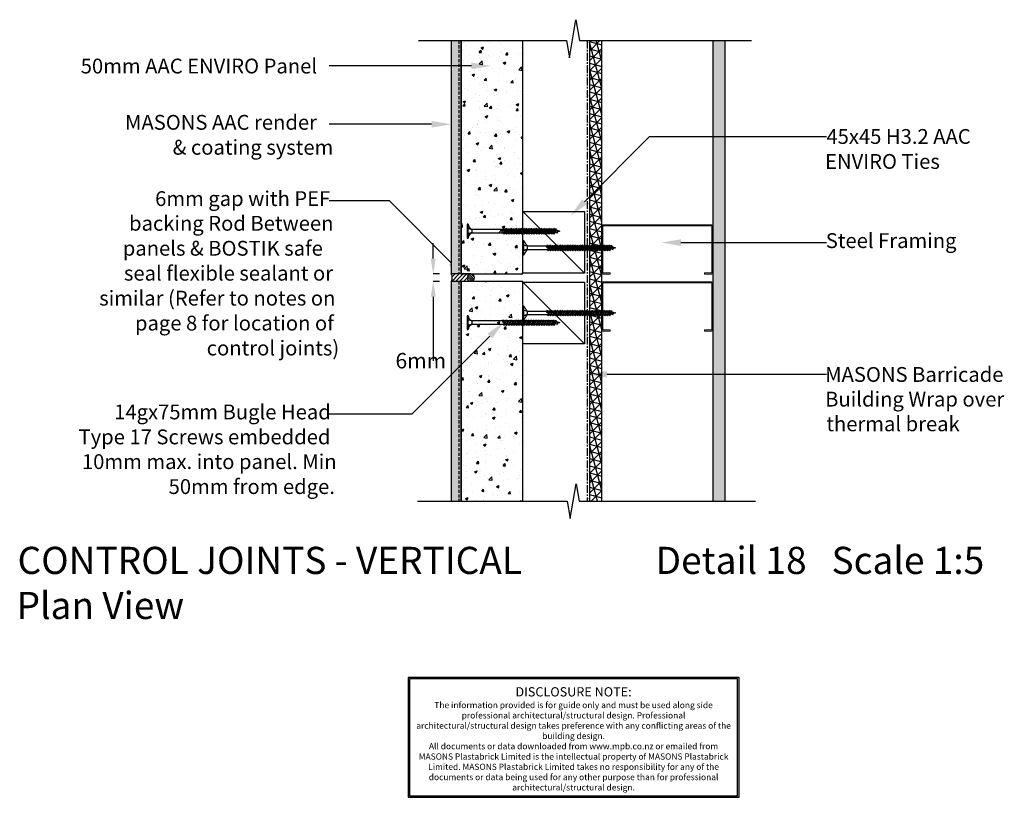
# Model space of a CAD drawing. Units: millimetres. Extents: x -426 to 371, y -156 to 474.
import ezdxf

# ---------------------------------------------------------------- set-up
doc = ezdxf.new("R2010")
doc.units = ezdxf.units.MM
doc.header["$MEASUREMENT"] = 0
doc.linetypes.add('CENTER', pattern=[2, 1.25, -0.25, 0.25, -0.25])
doc.linetypes.add('DASHED', pattern=[0.75, 0.5, -0.25])
doc.layers.add('MP Annotation (00134142)', color=7, linetype='Continuous')
for name, color, linetype, true_color in [('MP Barricade Building Wrap Perimeter (00134139)', 7, 'CENTER', 0x06a2db), ('MP Fixing (00134143)', 7, 'Continuous', 0xa9dac0), ('MP Line Breaks (00134164)', 7, 'Continuous', 0x79968b), ('MP Linning Inner Hatch (00134147)', 7, 'Continuous', 0x3c3258), ('MP Linning Inner Perimeter (00134146)', 7, 'Continuous', 0x63528e), ('MP Panel Hatch (00134149)', 7, 'Continuous', 0x5f91fc), ('MP Panel Perimeter (00134148)', 7, 'Continuous', 0x0442c8), ('MP Render & Coating System Hatch (00134156)', 7, 'Continuous', 0x323232), ('MP Render & Coating System Inner lines (00134157)', 7, 'DASHED', 0x7d7d7d), ('MP Render & Coating System Perimeter (00134155)', 7, 'Continuous', 0x7d7d7d), ('MP Thermal Break Hatch (00134161)', 7, 'Continuous', 0x005c45), ('MP Timber Inner (00134145)', 7, 'Continuous', 0x6d4e17), ('MP Timber Perimeter (00134144)', 7, 'Continuous', 0xb69254), ('mp000593$0$Detail Flexible Sealant Hatch (00134154)', 7, 'Continuous', 0x990000), ('mp000593$0$Detail Flexible Sealant Perimeter (00134153)', 7, 'Continuous', 0xee1114), ('mp000593$0$Detail PEF Rod Hatch (00134187)', 7, 'Continuous', 0x3f3e22), ('mp000593$0$Detail PEF Rod Perimeter (00134186)', 7, 'Continuous', 0x949351)]:
    doc.layers.add(name, color=color, linetype=linetype, true_color=true_color)
for name, color, linetype, lineweight, true_color in [('MP Steel Framing Perimeter (00134159)', 7, 'Continuous', 0, 0xa9dac0), ('MP Thermal Break Perimeter (00134160)', 7, 'Continuous', 25, 0x008563), ('mp000593$0$MASONS Render & Coating System Perimeter 000134155)', 7, 'Continuous', 25, 0x7d7d7d)]:
    doc.layers.add(name, color=color, linetype=linetype, lineweight=lineweight, true_color=true_color)
doc.styles.add('mp000096$0$2mm', font='ARIAL.TTF', dxfattribs={"height": 2})
doc.styles.get("Standard").update_dxf_attribs({"font": 'ARIAL.TTF'})
pattern_1 = [(225, (-76.8446, 268.2181), (1.591, -1.591), [])]
pattern_2 = [(315, (-76.8446, 268.2181), (0.88388, 0.88388), [])]

# ---------------------------------------------------------------- blocks, each defined once
blk = doc.blocks.new('mp000079')
at = {"lineweight": 0}
blk.add_hatch(color=256, dxfattribs=at).paths.add_polyline_path([(44.05, 0, 0.414214), (45, 0.95), (45, 39.05, 0.414214), (44.05, 40), (38.1, 40), (38.1, 39.05), (43.85, 39.05, -0.414214), (44.05, 38.85), (44.05, 1.15, -0.414214), (43.85, 0.95), (-43.85, 0.95, -0.414214), (-44.05, 1.15), (-44.05, 38.85, -0.414214), (-43.85, 39.05), (-38.1, 39.05), (-38.1, 40), (-44.05, 40, 0.414214), (-45, 39.05), (-45, 0.95, 0.414214), (-44.05, 0)])
for p, q in [((-44.05, 40), (-38.1, 40)), ((-38.1, 40), (-38.1, 39.05)), ((38.1, 39.05), (38.1, 40)), ((44.05, 40), (38.1, 40)), ((-45, 0.95), (-45, 39.05)), ((-44.05, 1.15), (-44.05, 38.85)), ((-43.85, 39.05), (-38.1, 39.05)), ((43.85, 39.05), (38.1, 39.05)), ((44.05, 1.15), (44.05, 38.85)), ((45, 0.95), (45, 39.05)), ((-44.05, 0), (44.05, 0)), ((-43.85, 0.95), (43.85, 0.95))]:
    blk.add_line(p, q, dxfattribs=at)
for centre, radius, start, end in [((-44.05, 39.05), 0.95, 90, 180), ((44.05, 39.05), 0.95, 0, 90), ((-43.85, 38.85), 0.2, 90, 180), ((43.85, 38.85), 0.2, 0, 90), ((-44.05, 0.95), 0.95, 180, 270), ((-43.85, 1.15), 0.2, 180, 270), ((43.85, 1.15), 0.2, 270, 0), ((44.05, 0.95), 0.95, 270, 0)]:
    blk.add_arc(centre, radius, start, end, dxfattribs=at)
blk = doc.blocks.new('mp000080')
for p, q in [((-5.59, -0.68), (5.59, -0.68)), ((-1.64, -43.55), (-1.64, -3.58)), ((1.63, -3.58), (-1.64, -3.58)), ((1.63, -3.58), (1.63, -43.04)), ((-1.64, -29.33), (-2.4, -29.81)), ((-2.4, -29.81), (2.4, -31.21)), ((-2.4, -29.81), (1.64, -31.69)), ((-1.64, -31.36), (-2.4, -31.85)), ((-2.4, -31.85), (2.4, -33.24)), ((-2.4, -31.85), (1.64, -33.73)), ((-1.64, -29.33), (2.4, -31.21)), ((-1.64, -30.17), (-1.64, -31.36)), ((-1.64, -31.36), (2.4, -33.24)), ((0.82, -28.44), (0.06, -28.93)), ((0.06, -28.93), (1.64, -29.66)), ((2.4, -29.18), (0.06, -28.93)), ((0.82, -28.44), (2.4, -29.18)), ((2.4, -29.18), (1.64, -29.66)), ((1.64, -29.66), (1.64, -30.85)), ((2.4, -31.21), (1.64, -31.69)), ((1.64, -31.69), (1.64, -32.89)), ((-1.64, -33.39), (-2.4, -33.88)), ((-2.4, -33.88), (2.4, -35.27)), ((-2.4, -33.88), (1.64, -35.76)), ((-1.64, -35.42), (-2.4, -35.91)), ((-2.4, -35.91), (1.64, -37.79)), ((-2.4, -35.91), (2.4, -37.3)), ((-1.64, -37.46), (-2.4, -37.94)), ((-2.4, -37.94), (1.64, -39.82)), ((-2.4, -37.94), (2.4, -39.34)), ((-1.64, -39.49), (-2.4, -39.97)), ((-1.64, -32.2), (-1.64, -33.39)), ((-1.64, -33.39), (2.4, -35.27)), ((-1.64, -34.23), (-1.64, -35.42)), ((-1.64, -34.23), (-1.64, -35.42)), ((-1.64, -35.42), (2.4, -37.3)), ((-1.64, -36.26), (-1.64, -37.46)), ((-1.64, -37.46), (2.4, -39.34)), ((-1.64, -38.3), (-1.64, -39.49)), ((-1.64, -39.49), (2.4, -41.37)), ((2.4, -33.24), (1.64, -33.73)), ((1.64, -33.73), (1.64, -34.92)), ((2.4, -35.27), (1.64, -35.76)), ((1.64, -35.76), (1.64, -36.95)), ((2.4, -37.3), (1.64, -37.79)), ((1.64, -37.79), (1.64, -38.98)), ((2.4, -39.34), (1.64, -39.82)), ((1.64, -39.82), (1.64, -41.01)), ((-2.4, -39.97), (1.64, -41.85)), ((-2.4, -39.97), (2.4, -41.37)), ((-1.64, -41.52), (-2.4, -42)), ((-2.4, -42), (1.64, -43.89)), ((-2.4, -42), (2.4, -43.4)), ((-1.64, -43.55), (-2.4, -44.04)), ((-2.4, -44.04), (1.64, -45.92)), ((-2.4, -44.04), (2.4, -45.43)), ((-1.64, -45.58), (-2.4, -46.07)), ((-2.4, -46.07), (2.4, -47.46)), ((-2.4, -46.07), (1.64, -47.95)), ((-1.64, -47.61), (-2.4, -48.1)), ((-1.64, -40.33), (-1.64, -41.52)), ((-1.64, -41.52), (2.4, -43.4)), ((-1.64, -42.36), (-1.64, -43.55)), ((-1.64, -43.55), (2.4, -45.43)), ((-1.64, -44.39), (-1.64, -45.58)), ((-1.64, -45.58), (2.4, -47.46)), ((-1.64, -46.42), (-1.64, -47.61)), ((-1.64, -47.61), (2.4, -49.5)), ((2.4, -41.37), (1.64, -41.85)), ((1.64, -41.85), (1.64, -43.04)), ((2.4, -43.4), (1.64, -43.89)), ((1.64, -43.89), (1.64, -45.08)), ((2.4, -45.43), (1.64, -45.92)), ((1.64, -45.92), (1.64, -47.11)), ((2.4, -47.46), (1.64, -47.95)), ((-2.4, -48.1), (1.64, -49.98)), ((-2.4, -48.1), (2.4, -49.5)), ((-1.64, -49.65), (-2.4, -50.13)), ((-2.4, -50.13), (1.64, -52.01)), ((-2.4, -50.13), (2.4, -51.53)), ((-1.64, -51.68), (-2.4, -52.16)), ((-2.4, -52.16), (1.64, -54.04)), ((-2.4, -52.16), (2.4, -53.56)), ((-1.64, -53.71), (-2.4, -54.2)), ((-2.4, -54.2), (1.64, -56.08)), ((-2.4, -54.2), (2.4, -55.59)), ((-1.64, -55.74), (-2.4, -56.23)), ((-1.64, -48.46), (-1.64, -49.65)), ((-1.64, -49.65), (2.4, -51.53)), ((-1.64, -50.49), (-1.64, -51.68)), ((-1.64, -51.68), (2.4, -53.56)), ((-1.64, -52.52), (-1.64, -53.71)), ((-1.64, -53.71), (2.4, -55.59)), ((-1.64, -54.55), (-1.64, -55.74)), ((-1.64, -55.74), (2.4, -57.62)), ((1.64, -47.95), (1.64, -49.14)), ((2.4, -49.5), (1.64, -49.98)), ((1.64, -49.98), (1.64, -51.17)), ((2.4, -51.53), (1.64, -52.01)), ((1.64, -52.01), (1.64, -53.2)), ((2.4, -53.56), (1.64, -54.04)), ((1.64, -54.04), (1.64, -55.24)), ((2.4, -55.59), (1.64, -56.08)), ((-2.4, -56.23), (1.64, -58.11)), ((-2.4, -56.23), (2.4, -57.62)), ((-1.64, -57.77), (-2.4, -58.26)), ((-2.4, -58.26), (1.64, -60.14)), ((-2.4, -58.26), (2.4, -59.65)), ((-1.64, -59.81), (-2.4, -60.29)), ((-2.4, -60.29), (1.64, -62.17)), ((-2.4, -60.29), (2.4, -61.69)), ((-1.64, -61.84), (-2.4, -62.32)), ((-2.4, -62.32), (1.64, -64.2)), ((-2.4, -62.32), (2.4, -63.72)), ((-1.64, -56.58), (-1.64, -57.77)), ((-1.64, -57.77), (2.4, -59.65)), ((-1.64, -58.61), (-1.64, -59.81)), ((-1.64, -59.81), (2.4, -61.69)), ((-1.64, -60.65), (-1.64, -61.84)), ((-1.64, -61.84), (2.4, -63.72)), ((-1.64, -62.68), (-1.64, -63.87)), ((1.64, -56.08), (1.64, -57.27)), ((2.4, -57.62), (1.64, -58.11)), ((1.64, -58.11), (1.64, -59.3)), ((2.4, -59.65), (1.64, -60.14)), ((1.64, -60.14), (1.64, -61.33)), ((2.4, -61.69), (1.64, -62.17)), ((1.64, -62.17), (1.64, -63.36)), ((2.4, -63.72), (1.64, -64.2)), ((-1.64, -63.87), (-2.4, -64.35)), ((-2.4, -64.35), (1.64, -66.23)), ((-2.4, -64.35), (2.4, -65.75)), ((-1.64, -65.9), (-2.4, -66.39)), ((-2.4, -66.39), (1.64, -68.27)), ((-2.4, -66.39), (2.4, -67.78)), ((-1.64, -67.93), (-2.4, -68.42)), ((-2.4, -68.42), (1.64, -70.3)), ((-2.4, -68.42), (2.4, -69.81)), ((-1.64, -69.96), (-2.4, -70.45)), ((-2.4, -70.45), (2.04, -71.68)), ((-2.4, -70.45), (1.03, -72.05)), ((-1.64, -63.87), (2.4, -65.75)), ((-1.64, -64.71), (-1.64, -65.9)), ((-1.64, -65.9), (2.4, -67.78)), ((-1.64, -66.74), (-1.64, -67.93)), ((-1.64, -67.93), (2.4, -69.81)), ((-1.64, -68.77), (-1.64, -69.96)), ((-1.64, -69.96), (2.04, -71.68)), ((-0.86, -72.36), (-1.31, -70.95)), ((2.04, -71.68), (1.03, -72.05)), ((1.64, -70.3), (1.28, -71.32)), ((1.64, -70.3), (1.28, -71.32)), ((1.64, -64.2), (1.64, -65.39)), ((2.4, -65.75), (1.64, -66.23)), ((1.64, -66.23), (1.64, -67.43)), ((2.4, -67.78), (1.64, -68.27)), ((1.64, -68.27), (1.64, -69.46)), ((2.4, -69.81), (1.64, -70.3)), ((-0.86, -72.36), (-1.62, -72.84)), ((-1.62, -72.84), (-0.48, -73.38)), ((-1.62, -72.84), (0.28, -72.89)), ((-0.86, -72.36), (0.28, -72.89)), ((0, -75), (-0.54, -73.35)), ((0.28, -72.89), (-0.48, -73.38)), ((1.03, -72.05), (0, -75))]:
    blk.add_line(p, q)
blk.add_lwpolyline([(5.59, -0.68), (5.59, 0), (-5.59, 0), (-5.59, -0.68)])
for points in [[(-1.61, -3.08, 0.236068), (-1.41, -3.02), (-2, -0.82, 0.236068), (-2.2, -0.87)], [(1.66, -3.09, -0.236068), (1.46, -3.04), (2.05, -0.83, -0.236068), (2.25, -0.89)]]:
    blk.add_lwpolyline(points, format="xyb", close=True)
for centre, start, end in [((-5.53, -4.73), 16.46782, 90.84034), ((5.53, -4.74), 89.18428, 163.47603)]:
    blk.add_arc(centre, 4.06, start, end)
blk = doc.blocks.new('mp001003')
for p, q in [((-5.59, -0.68), (5.59, -0.68)), ((-1.61, -19.99), (-1.61, -3.58)), ((1.61, -3.58), (-1.61, -3.58)), ((1.61, -3.58), (1.61, -19.5)), ((-1.61, -19.99), (-2.36, -20.47)), ((-2.36, -20.47), (2.36, -21.85)), ((-2.36, -20.47), (1.61, -22.32)), ((-1.61, -21.99), (-2.36, -22.47)), ((-2.36, -22.47), (2.36, -23.85)), ((-2.36, -22.47), (1.61, -24.32)), ((-1.61, -19.99), (2.36, -21.85)), ((-1.61, -20.82), (-1.61, -21.99)), ((-1.61, -21.99), (2.36, -23.85)), ((-1.61, -22.82), (-1.61, -23.99)), ((0.81, -19.12), (0.06, -19.6)), ((0.06, -19.6), (1.61, -20.32)), ((2.36, -19.85), (0.06, -19.6)), ((0.81, -19.12), (2.36, -19.85)), ((2.36, -19.85), (1.61, -20.32)), ((1.61, -20.32), (1.61, -21.5)), ((2.36, -21.85), (1.61, -22.32)), ((1.61, -22.32), (1.61, -23.5)), ((2.36, -23.85), (1.61, -24.32)), ((-1.61, -23.99), (-2.36, -24.47)), ((-2.36, -24.47), (2.36, -25.85)), ((-2.36, -24.47), (1.61, -26.32)), ((-1.61, -25.99), (-2.36, -26.47)), ((-2.36, -26.47), (2.36, -27.85)), ((-2.36, -26.47), (1.61, -28.32)), ((-1.61, -27.99), (-2.36, -28.47)), ((-2.36, -28.47), (2.36, -29.85)), ((-2.36, -28.47), (1.61, -30.32)), ((-1.61, -29.99), (-2.36, -30.47)), ((-2.36, -30.47), (2.36, -31.85)), ((-2.36, -30.47), (1.61, -32.32)), ((-1.61, -23.99), (2.36, -25.85)), ((-1.61, -24.82), (-1.61, -25.99)), ((-1.61, -25.99), (2.36, -27.85)), ((-1.61, -26.82), (-1.61, -27.99)), ((-1.61, -27.99), (2.36, -29.85)), ((-1.61, -28.82), (-1.61, -29.99)), ((-1.61, -29.99), (2.36, -31.85)), ((-1.61, -30.82), (-1.61, -31.99)), ((1.61, -24.32), (1.61, -25.5)), ((2.36, -25.85), (1.61, -26.32)), ((1.61, -26.32), (1.61, -27.5)), ((2.36, -27.85), (1.61, -28.32)), ((1.61, -28.32), (1.61, -29.5)), ((2.36, -29.85), (1.61, -30.32)), ((1.61, -30.32), (1.61, -31.5)), ((2.36, -31.85), (1.61, -32.32)), ((-1.61, -31.99), (-2.36, -32.47)), ((-2.36, -32.47), (2.36, -33.85)), ((-2.36, -32.47), (1.61, -34.32)), ((-1.61, -33.99), (-2.36, -34.47)), ((-2.36, -34.47), (2.36, -35.85)), ((-2.36, -34.47), (1.61, -36.32)), ((-1.61, -35.99), (-2.36, -36.47)), ((-2.36, -36.47), (2.36, -37.85)), ((-2.36, -36.47), (1.61, -38.32)), ((-1.61, -37.99), (-2.36, -38.47)), ((-2.36, -38.47), (2.36, -39.85)), ((-2.36, -38.47), (1.61, -40.32)), ((-1.61, -31.99), (2.36, -33.85)), ((-1.61, -32.82), (-1.61, -33.99)), ((-1.61, -33.99), (2.36, -35.85)), ((-1.61, -34.82), (-1.61, -35.99)), ((-1.61, -35.99), (2.36, -37.85)), ((-1.61, -36.82), (-1.61, -37.99)), ((-1.61, -37.99), (2.36, -39.85)), ((-1.61, -38.82), (-1.61, -39.99)), ((1.61, -32.32), (1.61, -33.5)), ((2.36, -33.85), (1.61, -34.32)), ((1.61, -34.32), (1.61, -35.5)), ((2.36, -35.85), (1.61, -36.32)), ((1.61, -36.32), (1.61, -37.5)), ((2.36, -37.85), (1.61, -38.32)), ((1.61, -38.32), (1.61, -39.5)), ((2.36, -39.85), (1.61, -40.32)), ((-1.61, -39.99), (-2.36, -40.47)), ((-2.36, -40.47), (2.36, -41.85)), ((-2.36, -40.47), (1.61, -42.32)), ((-1.61, -41.99), (-2.36, -42.47)), ((-2.36, -42.47), (2.36, -43.85)), ((-2.36, -42.47), (1.61, -44.32)), ((-1.61, -43.99), (-2.36, -44.47)), ((-2.36, -44.47), (2.36, -45.85)), ((-2.36, -44.47), (1.61, -46.32)), ((-1.61, -45.99), (-2.36, -46.47)), ((-2.36, -46.47), (2.36, -47.85)), ((-2.36, -46.47), (1.61, -48.32)), ((-1.61, -39.99), (2.36, -41.85)), ((-1.61, -40.82), (-1.61, -41.99)), ((-1.61, -41.99), (2.36, -43.85)), ((-1.61, -42.82), (-1.61, -43.99)), ((-1.61, -43.99), (2.36, -45.85)), ((-1.61, -44.82), (-1.61, -45.99)), ((-1.61, -45.99), (2.36, -47.85)), ((-1.61, -46.82), (-1.61, -47.99)), ((1.61, -40.32), (1.61, -41.5)), ((2.36, -41.85), (1.61, -42.32)), ((1.61, -42.32), (1.61, -43.5)), ((2.36, -43.85), (1.61, -44.32)), ((1.61, -44.32), (1.61, -45.5)), ((2.36, -45.85), (1.61, -46.32)), ((1.61, -46.32), (1.61, -47.5)), ((-1.61, -47.99), (-2.36, -48.47)), ((-2.36, -48.47), (2.36, -49.85)), ((-2.36, -48.47), (1.61, -50.32)), ((-1.61, -49.99), (-2.36, -50.47)), ((-2.36, -50.47), (2.36, -51.85)), ((-2.36, -50.47), (1.61, -52.32)), ((-1.61, -51.99), (-2.36, -52.47)), ((-2.36, -52.47), (2.36, -53.85)), ((-2.36, -52.47), (1.61, -54.32)), ((-1.61, -53.99), (-2.36, -54.47)), ((-2.36, -54.47), (1.61, -56.32)), ((-2.36, -54.47), (2.36, -55.85)), ((-1.61, -47.99), (2.36, -49.85)), ((-1.61, -48.82), (-1.61, -49.99)), ((-1.61, -49.99), (2.36, -51.85)), ((-1.61, -50.82), (-1.61, -51.99)), ((-1.61, -51.99), (2.36, -53.85)), ((-1.61, -52.82), (-1.61, -53.99)), ((-1.61, -53.99), (2.36, -55.85)), ((-1.61, -54.82), (-1.61, -55.99)), ((2.36, -47.85), (1.61, -48.32)), ((1.61, -48.32), (1.61, -49.5)), ((2.36, -49.85), (1.61, -50.32)), ((1.61, -50.32), (1.61, -51.5)), ((2.36, -51.85), (1.61, -52.32)), ((1.61, -52.32), (1.61, -53.5)), ((2.36, -53.85), (1.61, -54.32)), ((1.61, -54.32), (1.61, -55.5)), ((-1.61, -55.99), (-2.36, -56.47)), ((-2.36, -56.47), (1.61, -58.32)), ((-2.36, -56.47), (2.36, -57.85)), ((-1.61, -57.99), (-2.36, -58.47)), ((-2.36, -58.47), (1.61, -60.32)), ((-2.36, -58.47), (2.36, -59.85)), ((-1.61, -59.99), (-2.36, -60.47)), ((-2.36, -60.47), (2.36, -61.85)), ((-2.36, -60.47), (1.61, -62.32)), ((-1.61, -61.99), (-2.36, -62.47)), ((-2.36, -62.47), (1.61, -64.32)), ((-2.36, -62.47), (2.36, -63.85)), ((-1.61, -55.99), (2.36, -57.85)), ((-1.61, -56.82), (-1.61, -57.99)), ((-1.61, -57.99), (2.36, -59.85)), ((-1.61, -58.82), (-1.61, -59.99)), ((-1.61, -59.99), (2.36, -61.85)), ((-1.61, -60.82), (-1.61, -61.99)), ((-1.61, -61.99), (2.36, -63.85)), ((-1.61, -62.82), (-1.61, -63.99)), ((2.36, -55.85), (1.61, -56.32)), ((1.61, -56.32), (1.61, -57.5)), ((2.36, -57.85), (1.61, -58.32)), ((1.61, -58.32), (1.61, -59.5)), ((2.36, -59.85), (1.61, -60.32)), ((1.61, -60.32), (1.61, -61.5)), ((2.36, -61.85), (1.61, -62.32)), ((1.61, -62.32), (1.61, -63.5)), ((-1.61, -63.99), (-2.36, -64.47)), ((-2.36, -64.47), (1.61, -66.32)), ((-2.36, -64.47), (2.36, -65.85)), ((-1.61, -65.99), (-2.36, -66.47)), ((-2.36, -66.47), (1.61, -68.32)), ((-2.36, -66.47), (2.36, -67.85)), ((-1.61, -67.99), (-2.36, -68.47)), ((-2.36, -68.47), (1.61, -70.32)), ((-2.36, -68.47), (2.36, -69.85)), ((-1.61, -69.99), (-2.36, -70.47)), ((-2.36, -70.47), (2.01, -71.68)), ((-2.36, -70.47), (1.01, -72.04)), ((-1.61, -63.99), (2.36, -65.85)), ((-1.61, -64.82), (-1.61, -65.99)), ((-1.61, -65.99), (2.36, -67.85)), ((-1.61, -66.82), (-1.61, -67.99)), ((-1.61, -67.99), (2.36, -69.85)), ((-1.61, -68.82), (-1.61, -69.99)), ((-1.61, -69.99), (2.01, -71.68)), ((-0.84, -72.35), (-1.29, -70.97)), ((2.01, -71.68), (1.01, -72.04)), ((1.61, -70.32), (1.26, -71.33)), ((1.61, -70.32), (1.26, -71.33)), ((2.36, -63.85), (1.61, -64.32)), ((1.61, -64.32), (1.61, -65.5)), ((2.36, -65.85), (1.61, -66.32)), ((1.61, -66.32), (1.61, -67.5)), ((2.36, -67.85), (1.61, -68.32)), ((1.61, -68.32), (1.61, -69.5)), ((2.36, -69.85), (1.61, -70.32)), ((-0.84, -72.35), (-1.59, -72.83)), ((-1.59, -72.83), (-0.47, -73.35)), ((-1.59, -72.83), (0.28, -72.88)), ((-0.84, -72.35), (0.28, -72.88)), ((0, -74.95), (-0.53, -73.33)), ((0.28, -72.88), (-0.47, -73.35)), ((1.01, -72.04), (0, -74.95))]:
    blk.add_line(p, q)
at = {"lineweight": 5}
for p, q in [((-1.61, -3.58), (-5.59, -0.68)), ((1.61, -3.58), (5.59, -0.68))]:
    blk.add_line(p, q, dxfattribs=at)
blk.add_lwpolyline([(5.59, -0.68), (5.59, 0), (-5.59, 0), (-5.59, -0.68)])
for points in [[(-1.61, -3.08, 0.236068), (-1.41, -3.02), (-2, -0.82, 0.236068), (-2.2, -0.87)], [(1.66, -3.09, -0.236068), (1.46, -3.04), (2.05, -0.83, -0.236068), (2.25, -0.89)]]:
    blk.add_lwpolyline(points, format="xyb", close=True)

msp = doc.modelspace()

# ---------------------------------------------------------------- hatches: boundary and pattern name
at = {"layer": 'MP Linning Inner Hatch (00134147)'}
h = msp.add_hatch(dxfattribs=at)
h.set_pattern_fill('HONEY', color=256, scale=20, angle=45, style=0)
h.set_pattern_definition([(45, (9.999, 0), (1.120719, 4.182582), [2.5, -5]), (165, (9.999, 0), (-4.182582, -1.120719), [2.5, -5]), (105, (9.999, 0), (-3.061862, 3.061862), [-5, 2.5])])
h.paths.add_polyline_path([(145.03, 457.22), (135.03, 457.22), (135.03, 400.53), (145.03, 400.53)])
h.paths.add_polyline_path([(145.03, 400.53), (135.03, 400.53), (135.03, 284.04), (145.03, 284.11)])
h.paths.add_polyline_path([(145.03, 284.11), (135.03, 284.04), (135.03, 268.45), (135.03, 142.02), (145.03, 142.07)])
h.paths.add_polyline_path([(145.03, 142.07), (135.03, 142.02), (135.03, 84.22), (145.03, 84.22)])
at = {"layer": 'MP Panel Hatch (00134149)'}
h = msp.add_hatch(dxfattribs=at)
h.set_pattern_fill('AR-CONC', color=256, scale=3, style=0)
h.set_pattern_definition([(50, (1002.149, 0), (21.5178, -1.88256), [2.25, -24.75]), (355, (1002.149, 0), (-4.16254, 22.56576), [1.8, -19.8]), (100.4514, (1003.942, -0.157), (17.3553, 20.6832), [1.9122, -21.03426]), (46.1842, (1002.15, 6), (32.01723, -4.9656), [3.375, -37.125]), (96.6356, (1004.817, 5.586), (28.0399, 29.2235), [2.8683, -31.5514]), (351.1842, (1002.15, 6), (28.0399, 29.2236), [2.7, -29.7]), (21, (1005.149, 4.5), (17.9072, -12.07857), [2.25, -24.75]), (326, (1005.149, 4.5), (7.29946, 21.7545), [1.8, -19.8]), (71.4514, (1006.641, 3.493), (25.20668, 9.6759), [1.9122, -21.03426]), (37.5, (1002.149, 0), (0.364796, 9.986816), [0, -19.56, 0, -20.1, 0, -19.875]), (7.5, (1002.149, 0), (7.89209, 11.83235), [0, -11.46, 0, -19.11, 0, -7.575]), (327.5, (995.459, 0), (16.014673, -0.676646), [0, -7.5, 0, -23.4, 0, -31.05]), (317.5, (992.459, 0), (17.49559, 3.00315), [0, -9.75, 0, -15.54, 0, -22.05])])
h.paths.add_polyline_path([(-68.85, 268.22), (-18.85, 268.22), (-18.85, 457.22), (-68.85, 457.22)])
h.paths.add_polyline_path([(-18.85, 262.22), (-68.85, 262.22), (-68.85, 84.22), (-18.85, 84.22)])
at = {"layer": 'MP Render & Coating System Hatch (00134156)'}
h = msp.add_hatch(dxfattribs=at)
h.set_pattern_fill('AR-SAND', color=256, scale=2, style=0)
h.set_pattern_definition([(37.5, (-679.8243, -40.4216), (-0.125987, 3.853648), [0, -3.04, 0, -3.4, 0, -3.25]), (7.5, (-679.8243, -40.4216), (3.539553, 5.644292), [0, -1.64, 0, -2.74, 0, -1.05]), (327.5, (-682.2843, -40.4216), (6.228284, 0.011318), [0, -1, 0, -3.6, 0, -4.7]), (317.5, (-682.2843, -40.4216), (6.012253, 1.75535), [0, -0.5, 0, -2.36, 0, -2.7])])
h.paths.add_polyline_path([(-68.85, 457.22), (-76.84, 457.22), (-76.84, 268.22), (-68.85, 268.22)])
h.paths.add_polyline_path([(-76.84, 84.22), (-68.85, 84.22), (-68.85, 262.22), (-76.84, 262.22)])
at = {"layer": 'MP Thermal Break Hatch (00134161)'}
h = msp.add_hatch(dxfattribs=at)
h.set_pattern_fill('NET3', color=256, scale=45, angle=45, style=0)
h.paths.add_polyline_path([(45.03, 457.22), (35.03, 457.22), (35.03, 400.53), (45.03, 400.53)])
h.paths.add_polyline_path([(45.03, 400.53), (35.03, 400.53), (35.03, 284.04), (45.03, 284.11)])
h.paths.add_polyline_path([(45.03, 284.11), (35.03, 284.04), (35.03, 268.45), (35.03, 142.02), (45.03, 142.07)])
h.paths.add_polyline_path([(45.03, 142.07), (35.03, 142.02), (35.03, 84.22), (45.03, 84.22)])
at = {"layer": 'mp000593$0$Detail Flexible Sealant Hatch (00134154)'}
h = msp.add_hatch(dxfattribs=at)
h.set_pattern_fill('ANSI31', color=256, scale=18, angle=180, style=0)
h.set_pattern_definition(pattern_1)
h.paths.add_polyline_path([(-76.84, 262.22), (-60.98, 262.22, -0.414158), (-63.98, 265.22, -0.414214), (-60.98, 268.22), (-76.84, 268.22, -0.284369)])
h = msp.add_hatch(dxfattribs=at)
h.set_pattern_fill('ANSI31', color=256, scale=18, angle=180, style=0)
h.set_pattern_definition(pattern_1)
h.paths.add_polyline_path([(-76.84, 262.22), (-60.98, 262.22, -0.414158), (-63.98, 265.22, -0.414214), (-60.98, 268.22), (-76.84, 268.22, -0.284369)])
at = {"layer": 'mp000593$0$Detail PEF Rod Hatch (00134187)', "lineweight": 0}
h = msp.add_hatch(dxfattribs=at)
h.set_pattern_fill('ANSI31', color=256, scale=10, angle=270, style=0)
h.set_pattern_definition(pattern_2)
h.paths.add_polyline_path([(-57.95, 265.22, 1), (-63.96, 265.22, 1)])
h = msp.add_hatch(dxfattribs=at)
h.set_pattern_fill('ANSI31', color=256, scale=10, angle=270, style=0)
h.set_pattern_definition(pattern_2)
h.paths.add_polyline_path([(-57.95, 265.22, 1), (-63.96, 265.22, 1)])

# ---------------------------------------------------------------- linework, layer by layer
at = {"layer": 'defpoints', "color": 253}
msp.add_lwpolyline([(156.21, -155.68), (156.21, -58.52), (-111.82, -58.52), (-111.82, -155.68)], close=True, dxfattribs=at)
msp.add_lwpolyline([(154.96, -154.43), (154.96, -59.77), (-110.57, -59.77), (-110.57, -154.43), (154.96, -154.43)], dxfattribs=at)
at = {"layer": 'MP Annotation (00134142)'}
for p, q in [((-113.12, 436.75), (-175.81, 436.75)), ((-60.6, 436.75), (-113.12, 436.75)), ((-122.82, 389.49), (-175.81, 389.49)), ((-92.84, 389.47), (-122.82, 389.49)), ((31.05, 326.67), (83.76, 379.69)), ((83.76, 379.69), (227.06, 379.69)), ((-126.95, 327.54), (-175.72, 327.54)), ((-76.93, 277.34), (-126.95, 327.54)), ((-91.48, 280.72), (-91.48, 293.22)), ((109.11, 293.66), (176.39, 293.66)), ((176.39, 293.66), (227.06, 293.66)), ((-86.48, 268.22), (-91.48, 268.22)), ((-86.48, 262.22), (-91.48, 262.22)), ((-91.48, 249.72), (-91.48, 197.87)), ((-45.67, 217.96), (-108.81, 154.75)), ((49.06, 186.94), (76.34, 186.94)), ((76.34, 186.94), (227.06, 186.94)), ((-108.81, 154.75), (-175.72, 154.75))]:
    msp.add_line(p, q, dxfattribs=at)
for points in [[(-60.6, 439.41), (-44.6, 436.75), (-60.6, 434.08)], [(-92.84, 392.14), (-76.84, 389.46), (-92.85, 386.8)], [(32.94, 324.79), (19.76, 315.33), (29.15, 328.55)], [(109.11, 290.99), (93.11, 293.66), (109.11, 296.32)], [(-93.57, 280.72), (-89.4, 280.72), (-91.48, 268.22)], [(-75.04, 279.22), (-65.64, 266), (-78.82, 275.46)], [(-93.57, 249.72), (-89.4, 249.72), (-91.48, 262.22)], [(-47.56, 219.84), (-34.36, 229.28), (-43.79, 216.07)], [(49.06, 184.27), (33.06, 186.94), (49.06, 189.61)]]:
    msp.add_solid(points, dxfattribs=at)
at = {"layer": 'MP Barricade Building Wrap Perimeter (00134139)', "ltscale": 5}
msp.add_line((33.06, 457.22), (33.06, 84.22), dxfattribs=at)
at = {"layer": 'MP Line Breaks (00134164)'}
for points in [[(-103.47, 457.22), (16.34, 457.22), (18.8, 443.25), (24.12, 474.18), (27.11, 457.22), (166.32, 457.22)], [(-104.28, 84.22), (17.07, 84.22), (19.54, 70.25), (24.34, 98.19), (26.8, 84.22), (169.48, 84.22)]]:
    msp.add_lwpolyline(points, dxfattribs=at)
at = {"layer": 'MP Linning Inner Perimeter (00134146)'}
for p, q in [((135.03, 457.22), (135.03, 84.22)), ((145.03, 84.22), (145.03, 457.22))]:
    msp.add_line(p, q, dxfattribs=at)
at = {"layer": 'MP Panel Perimeter (00134148)'}
for p, q in [((-68.85, 457.22), (-68.85, 268.22)), ((-18.85, 268.22), (-18.85, 457.22)), ((-68.85, 268.22), (-18.85, 268.22)), ((-18.85, 262.22), (-68.85, 262.22)), ((-68.85, 262.22), (-68.85, 84.22)), ((-18.85, 84.22), (-18.85, 262.22))]:
    msp.add_line(p, q, dxfattribs=at)
at = {"layer": 'MP Render & Coating System Inner lines (00134157)', "ltscale": 5}
for p, q in [((-70.85, 457.22), (-70.85, 268.22)), ((-70.85, 262.22), (-70.85, 84.22))]:
    msp.add_line(p, q, dxfattribs=at)
at = {"layer": 'MP Render & Coating System Perimeter (00134155)'}
for p, q in [((-76.84, 457.22), (-76.84, 268.22)), ((-68.85, 268.22), (-68.85, 457.22)), ((-76.84, 262.22), (-76.84, 84.22)), ((-68.85, 84.22), (-68.85, 262.22))]:
    msp.add_line(p, q, dxfattribs=at)
at = {"layer": 'MP Thermal Break Perimeter (00134160)'}
for p, q in [((34.97, 457.22), (34.97, 84.22)), ((45.03, 84.22), (45.03, 457.22))]:
    msp.add_line(p, q, dxfattribs=at)
at = {"layer": 'MP Timber Inner (00134145)'}
for p, q in [((-18.85, 318.84), (31.15, 268.84)), ((31.15, 211.61), (-18.85, 261.61))]:
    msp.add_line(p, q, dxfattribs=at)
at = {"layer": 'MP Timber Perimeter (00134144)'}
for points in [[(-18.85, 268.84), (-18.85, 318.84), (31.15, 318.84), (31.15, 268.84)], [(-18.85, 211.61), (-18.85, 261.61), (31.15, 261.61), (31.15, 211.61)]]:
    msp.add_lwpolyline(points, close=True, dxfattribs=at)
at = {"layer": 'mp000593$0$Detail Flexible Sealant Perimeter (00134153)'}
for p, q in [((-60.96, 268.22), (-76.84, 268.22)), ((-60.96, 268.22), (-76.84, 268.22)), ((-60.96, 262.22), (-76.84, 262.22)), ((-60.96, 262.22), (-76.84, 262.22))]:
    msp.add_line(p, q, dxfattribs=at)
at = {"layer": 'mp000593$0$Detail PEF Rod Perimeter (00134186)', "lineweight": 0}
msp.add_circle((-60.96, 265.22), 3, dxfattribs=at)
msp.add_circle((-60.96, 265.22), 3, dxfattribs=at)
at = {"layer": 'mp000593$0$MASONS Render & Coating System Perimeter 000134155)'}
msp.add_arc((-81.69, 265.22), 5.7, 328.25175, 31.74825, dxfattribs=at)
msp.add_arc((-81.69, 265.22), 5.7, 328.25175, 31.74825, dxfattribs=at)

# ---------------------------------------------------------------- block references
at = {"layer": 'MP Fixing (00134143)', "rotation": 90}
for name, p in [('mp000080', (-63.85, 302.88)), ('mp001003', (-18.85, 289.43)), ('mp001003', (-18.85, 236.61)), ('mp000080', (-63.85, 228.8))]:
    msp.add_blockref(name, p, dxfattribs=at)
at = {"layer": 'MP Steel Framing Perimeter (00134159)', "rotation": 180}
for p in [(90.03, 308.11), (90.03, 261.89)]:
    msp.add_blockref('mp000079', p, dxfattribs=at)

# ---------------------------------------------------------------- texts
at = {"layer": 'defpoints', "color": 253, "lineweight": 0, "attachment_point": 5, "style": 'mp000096$0$2mm'}
for s, insert, char_height, width in [('DISCLOSURE NOTE:', (22.17, -71.21), 7.5, 256.6018), ('The information provided is for guide only and must be used along side professional architectural/structural design. Professional architectural/structural design takes preference with any conflicting areas of the building design.\\PAll documents or data downloaded from www.mpb.co.nz or emailed from MASONS Plastabrick Limited is the intellectual property of MASONS Plastabrick Limited. MASONS Plastabrick Limited takes no responsibility for any of the documents or data being used for any other purpose than for professional architectural/structural design.', (22.17, -114.95), 5, 256.1092)]:
    msp.add_mtext(s, dxfattribs=dict(at, insert=insert, char_height=char_height, width=width))
at = {"layer": 'MP Annotation (00134142)'}
for s, height, p in [('50mm AAC ENVIRO Panel', 12, (-376.88, 430.64)), ('MASONS AAC render', 12, (-341.02, 385.04)), ('45x45 H3.2 AAC', 12, (226.94, 373.58)), ('& coating system', 12, (-302.46, 364.83)), ('ENVIRO Ties', 12, (225.82, 353.37)), ('6mm gap with PEF', 12, (-316.65, 323.26)), ('backing Rod Between', 12, (-337.74, 303.26)), ('panels & BOSTIK safe', 12, (-342.83, 283.04)), ('Steel Framing', 12, (226.4, 289.22)), ('seal flexible sealant or', 12, (-341.91, 262.84)), ('similar (Refer to notes on', 12, (-361.92, 242.63)), ('page 8 for location of', 12, (-332.96, 222.43)), ('control joints)', 12, (-274.89, 202.22)), ('MASONS Barricade', 12, (225.91, 180.83)), ('Building Wrap over', 12, (225.92, 160.83)), ('14gx75mm Bugle Head', 12, (-349.79, 150.46)), ('thermal break', 12, (226.86, 140.83)), ('Type 17 Screws embedded', 12, (-378.67, 130.26)), ('10mm max. into panel. Min', 12, (-375.9, 110.21)), ('50mm from edge.', 12, (-305.72, 90)), ('Detail 18   Scale 1:5', 22, (88.6, 25.22)), ('CONTROL JOINTS - VERTICAL', 22, (-428.06, 25.22)), ('Plan View', 22, (-428.84, -11.28))]:
    msp.add_text(s, height=height, dxfattribs=at).set_placement(p)
msp.add_text('6mm', height=12.5, rotation=0.0001, dxfattribs=at).set_placement((-122.03, 191.72))

doc.saveas('drawing.dxf')
